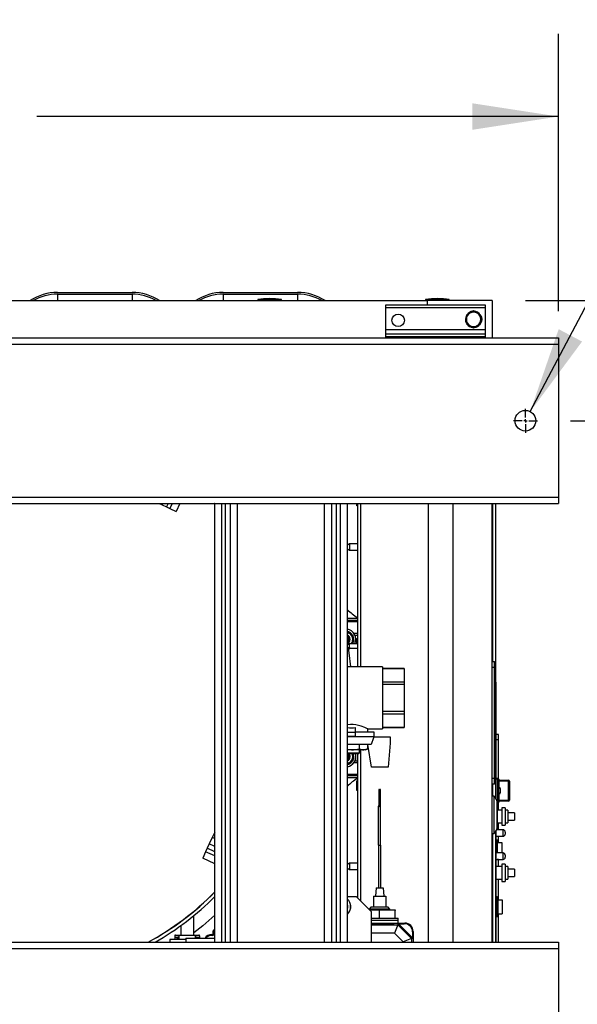
# Model space of a CAD drawing. Units: inches. Extents: x 0.8 to 15.3, y 0.6 to 10.6.
# Drawn here: x 8.3 to 9.1, y 1.3 to 2.8 of the extents above; entities that cross this region are included whole.
import ezdxf

# ---------------------------------------------------------------- set-up
doc = ezdxf.new("R2010")
doc.units = ezdxf.units.IN
doc.header["$MEASUREMENT"] = 0
doc.layers.add('FORMAT', color=7, linetype='Continuous')
doc.styles.add('SLDTEXTSTYLE0', font='TXT', dxfattribs={"width": 0.605})
doc.dimstyles.new('SLDDIMSTYLE1', dxfattribs={"dimtxt": 0.08, "dimasz": 0.13, "dimexe": 0, "dimexo": 0.0625, "dimgap": 0.02, "dimtad": 0, "dimtih": 1, "dimtoh": 1, "dimlfac": 20, "dimrnd": 1e-09, "dimzin": 12, "dimdsep": 46, "dimtxsty": 'SLDTEXTSTYLE0', "dimsah": 1, "dimcen": 0.09, "dimadec": 0, "dimazin": 3, "dimtfac": 1, "dimtofl": 0, "dimtmove": 0, "dimatfit": 3, "dimfxl": 0, "dimfrac": 2, "dimtolj": 1, "dimtzin": 12, "dimarcsym": 0})
doc.dimstyles.new('SLDDIMSTYLE3', dxfattribs={"dimtxt": 0.08, "dimasz": 0.13, "dimexe": 0, "dimexo": 0.0625, "dimgap": 0.02, "dimtad": 0, "dimtih": 1, "dimtoh": 1, "dimlfac": 20, "dimrnd": 1e-09, "dimzin": 12, "dimdsep": 46, "dimtxsty": 'SLDTEXTSTYLE0', "dimsah": 1, "dimcen": 0.09, "dimadec": 0, "dimazin": 3, "dimtfac": 1, "dimtmove": 0, "dimatfit": 0, "dimfxl": 0, "dimfrac": 2, "dimtolj": 1, "dimtzin": 12, "dimarcsym": 0})
doc.dimstyles.new('SLDDIMSTYLE7', dxfattribs={"dimtxt": 0.08, "dimasz": 0.13, "dimexe": 0, "dimexo": 0.0625, "dimgap": 0.02, "dimtad": 0, "dimtih": 1, "dimtoh": 1, "dimlfac": 20, "dimrnd": 1e-09, "dimzin": 4, "dimdsep": 46, "dimtxsty": 'SLDTEXTSTYLE0', "dimsah": 1, "dimcen": 0.09, "dimadec": 0, "dimazin": 1, "dimtfac": 1, "dimtmove": 0, "dimatfit": 0, "dimfxl": 0, "dimfrac": 2, "dimtolj": 1, "dimtzin": 12, "dimarcsym": 0})
doc.dimstyles.new('SLDDIMSTYLE8', dxfattribs={"dimtxt": 0.08, "dimasz": 0.13, "dimexe": 0, "dimexo": 0.0625, "dimgap": 0.02, "dimtad": 0, "dimtih": 1, "dimtoh": 1, "dimlfac": 20, "dimrnd": 1e-09, "dimzin": 12, "dimdsep": 46, "dimtxsty": 'SLDTEXTSTYLE0', "dimsah": 1, "dimcen": 0, "dimadec": 0, "dimazin": 3, "dimtfac": 1, "dimtofl": 0, "dimtmove": 0, "dimatfit": 3, "dimfxl": 0, "dimfrac": 2, "dimtolj": 1, "dimtzin": 12, "dimarcsym": 0})

# ---------------------------------------------------------------- blocks, each defined once
blk = doc.blocks.new('_D_35')
at = {"layer": 'FORMAT'}
for p, q in [((9.1379, 2.34), (10.079, 2.34)), ((9.954, 2.34), (9.954, 1.9)), ((9.8624, 1.7586), (9.8349, 1.7586)), ((9.8349, 1.7586), (9.8349, 1.6359)), ((10.0457, 1.7586), (10.0732, 1.7586)), ((10.0732, 1.7586), (10.0732, 1.6359)), ((9.8349, 1.6359), (9.8624, 1.6359)), ((10.0732, 1.6359), (10.0457, 1.6359)), ((9.954, 1.1775), (9.954, 1.6175)), ((9.1379, 1.1775), (10.079, 1.1775))]:
    blk.add_line(p, q, dxfattribs=at)
for points in [[(9.954, 2.34), (9.934, 2.21), (9.974, 2.21)], [(9.954, 1.1775), (9.974, 1.3075), (9.934, 1.3075)]]:
    blk.add_solid(points, dxfattribs=at)
at = {"layer": 'FORMAT', "char_height": 0.08, "attachment_point": 1, "style": 'SLDTEXTSTYLE0'}
for s, insert in [('23.25', (9.8165, 1.8801)), ('591', (9.8624, 1.739))]:
    blk.add_mtext(s, dxfattribs=dict(at, insert=insert))
blk = doc.blocks.new('_D_36')
at = {"layer": 'FORMAT'}
for p, q in [((10.079, 2.6498), (9.954, 2.6498)), ((9.954, 2.6498), (9.954, 2.3963)), ((10.2196, 2.6497), (10.1921, 2.6497)), ((10.1921, 2.6497), (10.1921, 2.5269)), ((10.3418, 2.6497), (10.3693, 2.6497)), ((10.3693, 2.6497), (10.3693, 2.5269)), ((10.1921, 2.5269), (10.2196, 2.5269)), ((10.3693, 2.5269), (10.3418, 2.5269)), ((9.0379, 2.3963), (10.079, 2.3963)), ((9.1379, 2.34), (10.079, 2.34)), ((9.954, 2.34), (9.954, 2.09))]:
    blk.add_line(p, q, dxfattribs=at)
for points in [[(9.954, 2.3963), (9.974, 2.5263), (9.934, 2.5263)], [(9.954, 2.34), (9.934, 2.21), (9.974, 2.21)]]:
    blk.add_solid(points, dxfattribs=at)
at = {"layer": 'FORMAT', "char_height": 0.08, "attachment_point": 1, "style": 'SLDTEXTSTYLE0'}
for s, insert in [('1.13', (10.1738, 2.7711)), ('29', (10.2196, 2.63))]:
    blk.add_mtext(s, dxfattribs=dict(at, insert=insert))
blk = doc.blocks.new('_D_37')
at = {"layer": 'FORMAT'}
for p, q in [((9.6066, 2.6498), (9.4816, 2.6498)), ((9.4816, 2.6498), (9.4816, 2.34)), ((9.7471, 2.6497), (9.7196, 2.6497)), ((9.7196, 2.6497), (9.7196, 2.5269)), ((9.8694, 2.6497), (9.8969, 2.6497)), ((9.8969, 2.6497), (9.8969, 2.5269)), ((9.7196, 2.5269), (9.7471, 2.5269)), ((9.8969, 2.5269), (9.8694, 2.5269)), ((9.1379, 2.34), (9.6066, 2.34)), ((9.106, 2.215), (9.6066, 2.215)), ((9.4816, 2.215), (9.4816, 1.965))]:
    blk.add_line(p, q, dxfattribs=at)
for points in [[(9.4816, 2.34), (9.5016, 2.47), (9.4616, 2.47)], [(9.4816, 2.215), (9.4616, 2.085), (9.5016, 2.085)]]:
    blk.add_solid(points, dxfattribs=at)
at = {"layer": 'FORMAT', "char_height": 0.08, "attachment_point": 1, "style": 'SLDTEXTSTYLE0'}
for s, insert in [('2.50', (9.7013, 2.7711)), ('64', (9.7471, 2.63))]:
    blk.add_mtext(s, dxfattribs=dict(at, insert=insert))
blk = doc.blocks.new('_D_38')
at = {"layer": 'FORMAT'}
for p, q in [((9.106, 2.215), (9.6066, 2.215)), ((9.4816, 2.215), (9.4816, 1.9)), ((9.3899, 1.7586), (9.3624, 1.7586)), ((9.3624, 1.7586), (9.3624, 1.6359)), ((9.5732, 1.7586), (9.6007, 1.7586)), ((9.6007, 1.7586), (9.6007, 1.6359)), ((9.3624, 1.6359), (9.3899, 1.6359)), ((9.6007, 1.6359), (9.5732, 1.6359)), ((9.4816, 1.3025), (9.4816, 1.6175)), ((9.106, 1.3025), (9.6066, 1.3025))]:
    blk.add_line(p, q, dxfattribs=at)
for points in [[(9.4816, 2.215), (9.4616, 2.085), (9.5016, 2.085)], [(9.4816, 1.3025), (9.5016, 1.4325), (9.4616, 1.4325)]]:
    blk.add_solid(points, dxfattribs=at)
at = {"layer": 'FORMAT', "char_height": 0.08, "attachment_point": 1, "style": 'SLDTEXTSTYLE0'}
for s, insert in [('18.25', (9.3441, 1.8801)), ('464', (9.3899, 1.739))]:
    blk.add_mtext(s, dxfattribs=dict(at, insert=insert))
blk = doc.blocks.new('_D_39')
at = {"layer": 'FORMAT'}
for p, q in [((9.0452, 2.2288), (9.5718, 3.2286)), ((9.5718, 3.2286), (9.6968, 3.2286)), ((9.7831, 3.1986), (9.7556, 3.1986)), ((9.7556, 3.1986), (9.7556, 3.0758)), ((9.9053, 3.1986), (9.9328, 3.1986)), ((9.9328, 3.1986), (9.9328, 3.0758)), ((9.7556, 3.0758), (9.7831, 3.0758)), ((9.9328, 3.0758), (9.9053, 3.0758))]:
    blk.add_line(p, q, dxfattribs=at)
blk.add_solid([(9.0452, 2.2288), (9.1234, 2.3345), (9.0881, 2.3532)], dxfattribs=at)
at = {"layer": 'FORMAT', "char_height": 0.08, "attachment_point": 1, "style": 'SLDTEXTSTYLE0'}
for s, insert in [('%%c', (9.7281, 3.32)), ('5/8', (9.8447, 3.32)), ('16', (9.7831, 3.1789)), ('(4 PLCS)', (9.7281, 3.0378))]:
    blk.add_mtext(s, dxfattribs=dict(at, insert=insert))
blk = doc.blocks.new('_D_42')
at = {"layer": 'FORMAT'}
for p, q in [((7.1222, 2.4146), (7.1222, 2.7993)), ((9.0879, 2.3806), (9.0879, 2.7993)), ((7.1222, 2.6743), (7.9095, 2.6743)), ((8.0134, 2.6742), (7.9859, 2.6742)), ((7.9859, 2.6742), (7.9859, 2.5514)), ((8.1967, 2.6742), (8.2242, 2.6742)), ((8.2242, 2.6742), (8.2242, 2.5514)), ((9.0879, 2.6743), (8.3006, 2.6743)), ((7.9859, 2.5514), (8.0134, 2.5514)), ((8.2242, 2.5514), (8.1967, 2.5514))]:
    blk.add_line(p, q, dxfattribs=at)
for points in [[(7.1222, 2.6743), (7.2522, 2.6543), (7.2522, 2.6943)], [(9.0879, 2.6743), (8.9579, 2.6943), (8.9579, 2.6543)]]:
    blk.add_solid(points, dxfattribs=at)
at = {"layer": 'FORMAT', "char_height": 0.08, "attachment_point": 1, "style": 'SLDTEXTSTYLE0'}
for s, insert in [('39.31', (7.9675, 2.7957)), ('999', (8.0134, 2.6545))]:
    blk.add_mtext(s, dxfattribs=dict(at, insert=insert))
blk = doc.blocks.new('SW_CENTERMARKSYMBOL_11')
at = {"layer": 'FORMAT', "color": 0}
for p, q in [((0, 0.005), (0, 0.018125)), ((-0.005, 0), (-0.018125, 0)), ((0, 0), (-0.0025, 0)), ((0, 0), (0, 0.0025)), ((0, 0), (0, -0.0025)), ((0, 0), (0.0025, 0)), ((0.005, 0), (0.018125, 0)), ((0, -0.005), (0, -0.018125))]:
    blk.add_line(p, q, dxfattribs=at)

msp = doc.modelspace()

# ---------------------------------------------------------------- linework, layer by layer
at = {"color": 7, "linetype": 'Continuous', "lineweight": 25}
for p, q in [((8.33163, 2.40875), (8.44413, 2.40875)), ((8.58163, 2.40875), (8.69413, 2.40875)), ((7.88631, 2.39625), (8.88943, 2.39625)), ((8.33163, 2.40617), (8.44413, 2.40617)), ((8.33163, 2.40617), (8.33163, 2.39625)), ((8.44413, 2.40617), (8.44413, 2.39625)), ((8.58163, 2.40617), (8.69413, 2.40617)), ((8.58163, 2.40617), (8.58163, 2.39625)), ((8.63385, 2.3978), (8.63385, 2.39625)), ((8.66979, 2.3978), (8.63385, 2.3978)), ((8.66979, 2.39625), (8.66979, 2.3978)), ((8.69413, 2.40617), (8.69413, 2.39625)), ((8.8871, 2.3978), (8.8871, 2.39625)), ((8.92304, 2.3978), (8.8871, 2.3978)), ((8.88943, 2.39625), (8.88943, 2.39)), ((8.88943, 2.39625), (8.88945, 2.39625)), ((8.88945, 2.39625), (8.88945, 2.39)), ((8.98788, 2.39625), (8.88945, 2.39625)), ((8.92304, 2.39625), (8.92304, 2.3978)), ((8.98788, 2.39625), (8.98788, 2.34)), ((8.8271, 2.39), (8.9771, 2.39)), ((8.8271, 2.38584), (8.8271, 2.39)), ((8.8271, 2.38584), (8.9771, 2.38584)), ((8.8271, 2.3525), (8.8271, 2.38584)), ((8.88943, 2.39232), (8.88945, 2.39232)), ((8.88945, 2.39075), (8.88943, 2.39075)), ((8.95966, 2.38066), (8.9542, 2.3775)), ((8.96513, 2.3775), (8.95966, 2.38066)), ((8.9771, 2.39), (8.9771, 2.38584)), ((8.9771, 2.38584), (8.9771, 2.3525)), ((8.9542, 2.3775), (8.94873, 2.37435)), ((8.94873, 2.37435), (8.94873, 2.36804)), ((8.94873, 2.36804), (8.94873, 2.36172)), ((8.9706, 2.37435), (8.96513, 2.3775)), ((8.9706, 2.36804), (8.9706, 2.37435)), ((8.97169, 2.36825), (8.9706, 2.36823)), ((8.97169, 2.36804), (8.9706, 2.36804)), ((8.9706, 2.36172), (8.9706, 2.36804)), ((8.97189, 2.36825), (8.97169, 2.36825)), ((8.97169, 2.36804), (8.97189, 2.36804)), ((8.8271, 2.3525), (8.9771, 2.3525)), ((8.8271, 2.34625), (8.8271, 2.3525)), ((8.94873, 2.36172), (8.9542, 2.35857)), ((8.9542, 2.35857), (8.95966, 2.35541)), ((8.95966, 2.35541), (8.96513, 2.35857)), ((8.96513, 2.35857), (8.9706, 2.36172)), ((8.9771, 2.3525), (8.9771, 2.34625)), ((7.68788, 2.34), (9.08788, 2.34)), ((8.8271, 2.34625), (8.9771, 2.34625)), ((8.8271, 2.34209), (8.8271, 2.34625)), ((8.8271, 2.34209), (8.9771, 2.34209)), ((8.8271, 2.34), (8.8271, 2.34209)), ((8.9771, 2.34625), (8.9771, 2.34209)), ((8.9771, 2.34209), (8.9771, 2.34)), ((9.08788, 2.34), (9.08788, 2.33063)), ((7.68788, 2.33063), (9.08788, 2.33063)), ((9.08788, 2.33063), (9.08788, 2.09938)), ((7.68788, 2.09938), (9.08788, 2.09938)), ((9.08788, 2.09938), (9.08788, 2.09)), ((7.68788, 2.09), (9.08788, 2.09)), ((8.48492, 2.09), (8.4896, 2.08782)), ((8.49062, 2.09), (8.4896, 2.08782)), ((8.4896, 2.08782), (8.4961, 2.08479)), ((8.49853, 2.09), (8.4961, 2.08479)), ((8.4961, 2.08479), (8.50127, 2.08238)), ((8.50483, 2.09), (8.50127, 2.08238)), ((8.50127, 2.08238), (8.51081, 2.07793)), ((8.51645, 2.09), (8.51081, 2.07793)), ((8.56913, 1.4275), (8.56913, 2.09)), ((8.57966, 1.4275), (8.57966, 2.09)), ((8.58537, 1.4275), (8.58537, 2.09)), ((8.59254, 1.4275), (8.59254, 2.09)), ((8.6035, 1.4275), (8.6035, 2.09)), ((8.73475, 1.4275), (8.73475, 2.09)), ((8.74572, 1.4275), (8.74572, 2.09)), ((8.75289, 1.4275), (8.75289, 2.09)), ((8.7586, 1.4275), (8.7586, 2.09)), ((8.76913, 1.4275), (8.76913, 2.09)), ((8.78323, 2.08654), (8.78323, 2.09)), ((8.78473, 2.08654), (8.78323, 2.08654)), ((8.78473, 1.84308), (8.78473, 2.09)), ((8.78886, 2.09), (8.78886, 1.84308)), ((8.89142, 1.4275), (8.89142, 2.09)), ((8.92882, 1.4275), (8.92882, 2.09)), ((8.98788, 1.4275), (8.98788, 2.09)), ((8.98844, 2.09), (8.98844, 1.85125)), ((8.99257, 2.09), (8.99257, 1.64549)), ((8.77254, 2.02913), (8.76913, 2.02716)), ((8.78473, 2.02913), (8.77254, 2.02913)), ((8.77254, 2.02913), (8.77254, 2.01963)), ((8.76913, 2.0216), (8.77254, 2.01963)), ((8.77254, 2.01963), (8.78473, 2.01963)), ((8.78473, 1.91633), (8.76913, 1.91633)), ((8.78473, 1.91316), (8.76913, 1.91316)), ((8.76913, 1.91161), (8.78473, 1.91161)), ((8.76913, 1.89585), (8.77179, 1.89431)), ((8.77179, 1.89431), (8.77726, 1.89115)), ((8.77726, 1.89115), (8.77726, 1.88484)), ((8.77882, 1.89421), (8.78473, 1.89421)), ((8.78058, 1.89123), (8.78473, 1.89123)), ((8.7699, 1.87717), (8.76913, 1.8817)), ((8.77179, 1.87825), (8.76913, 1.87672)), ((8.78473, 1.87825), (8.77179, 1.87825)), ((8.77179, 1.87825), (8.77179, 1.87135)), ((8.77726, 1.87852), (8.7768, 1.87825)), ((8.77835, 1.88505), (8.77726, 1.88503)), ((8.77836, 1.88484), (8.77726, 1.88484)), ((8.77726, 1.88484), (8.77726, 1.87852)), ((8.77855, 1.88505), (8.77835, 1.88505)), ((8.77836, 1.88484), (8.77855, 1.88484)), ((8.78323, 1.87844), (8.78058, 1.87844)), ((8.78473, 1.88597), (8.78323, 1.88597)), ((8.78323, 1.88236), (8.78323, 1.88597)), ((8.78473, 1.88236), (8.78323, 1.88236)), ((8.78323, 1.87825), (8.78323, 1.88236)), ((8.76913, 1.87289), (8.77179, 1.87135)), ((8.77179, 1.87135), (8.78473, 1.87135)), ((8.98788, 1.85125), (8.99142, 1.85125)), ((8.99142, 1.84216), (8.99142, 1.85125)), ((8.99142, 1.85125), (8.99213, 1.84725)), ((8.99213, 1.84725), (8.99213, 1.8418)), ((8.82238, 1.84308), (8.76913, 1.84308)), ((8.82238, 1.84308), (8.82238, 1.79625)), ((8.85498, 1.84069), (8.82238, 1.84069)), ((8.82238, 1.84065), (8.85498, 1.84065)), ((8.85498, 1.84069), (8.85498, 1.84065)), ((8.85498, 1.84065), (8.85498, 1.82001)), ((8.99142, 1.84216), (8.98788, 1.84216)), ((8.99142, 1.67535), (8.99142, 1.84216)), ((8.99142, 1.84216), (8.99213, 1.8418)), ((8.99213, 1.8418), (8.99213, 1.67571)), ((8.85498, 1.82001), (8.82238, 1.82001)), ((8.82238, 1.8169), (8.85498, 1.8169)), ((8.85498, 1.82001), (8.85498, 1.8169)), ((8.85498, 1.8169), (8.85498, 1.77561)), ((8.99257, 1.82038), (8.99307, 1.82038)), ((8.99307, 1.81413), (8.99257, 1.81413)), ((8.99307, 1.82038), (8.99307, 1.81413)), ((8.99307, 1.81413), (8.99307, 1.64473)), ((8.82238, 1.79625), (8.82238, 1.74943)), ((8.85498, 1.77561), (8.82238, 1.77561)), ((8.82238, 1.7725), (8.85498, 1.7725)), ((8.85498, 1.77561), (8.85498, 1.7725)), ((8.85498, 1.7725), (8.85498, 1.75185)), ((8.76913, 1.74457), (8.78154, 1.74457)), ((8.78154, 1.74457), (8.78154, 1.75161)), ((8.80971, 1.74457), (8.78154, 1.74457)), ((8.78154, 1.73867), (8.78154, 1.74457)), ((8.79987, 1.74943), (8.82238, 1.74943)), ((8.79987, 1.74457), (8.79987, 1.74943)), ((8.80971, 1.73763), (8.80971, 1.74457)), ((8.85498, 1.75185), (8.82238, 1.75185)), ((8.82238, 1.75182), (8.85498, 1.75182)), ((8.85498, 1.75185), (8.85498, 1.75182)), ((8.99725, 1.74105), (8.99307, 1.74123)), ((8.99725, 1.73356), (8.99725, 1.74105)), ((8.76913, 1.73867), (8.78154, 1.73867)), ((8.80892, 1.73763), (8.76913, 1.73763)), ((8.80506, 1.72586), (8.76913, 1.72586)), ((8.78768, 1.71971), (8.78768, 1.72586)), ((8.80581, 1.6919), (8.79982, 1.72586)), ((8.80892, 1.73763), (8.83387, 1.73763)), ((8.83387, 1.72804), (8.83071, 1.6919)), ((8.83387, 1.73763), (8.83387, 1.72804)), ((8.99307, 1.73374), (8.99725, 1.73356)), ((8.99725, 1.67441), (8.99725, 1.73356)), ((8.77528, 1.71779), (8.76913, 1.71779)), ((8.76913, 1.71354), (8.78755, 1.71354)), ((8.78605, 1.71204), (8.76913, 1.71204)), ((8.76913, 1.7108), (8.76934, 1.71204)), ((8.79388, 1.71779), (8.77528, 1.71779)), ((8.77726, 1.71204), (8.77726, 1.70767)), ((8.78164, 1.71204), (8.78164, 1.71075)), ((8.78473, 1.49413), (8.78473, 1.71204)), ((8.78605, 1.71204), (8.78755, 1.71354)), ((8.78755, 1.71354), (8.78755, 1.71779)), ((8.78886, 1.71779), (8.78886, 1.49)), ((8.79676, 1.71779), (8.79388, 1.71779)), ((8.79676, 1.71779), (8.80008, 1.71971)), ((8.80008, 1.71971), (8.80008, 1.72441)), ((8.77179, 1.6982), (8.76913, 1.69666)), ((8.77726, 1.70136), (8.77179, 1.6982)), ((8.77835, 1.70788), (8.77726, 1.70786)), ((8.77836, 1.70767), (8.77726, 1.70767)), ((8.77726, 1.70767), (8.77726, 1.70136)), ((8.77855, 1.70788), (8.77835, 1.70788)), ((8.77836, 1.70767), (8.77855, 1.70767)), ((8.78473, 1.6983), (8.77882, 1.6983)), ((8.78058, 1.70127), (8.78473, 1.70127)), ((8.78164, 1.70459), (8.78164, 1.70127)), ((8.78473, 1.6809), (8.76913, 1.6809)), ((8.83071, 1.6919), (8.80581, 1.6919)), ((8.76913, 1.67935), (8.78473, 1.67935)), ((8.76913, 1.67617), (8.78473, 1.67617)), ((8.78473, 1.67097), (8.78323, 1.67097)), ((8.78323, 1.66736), (8.78323, 1.67097)), ((8.78473, 1.66736), (8.78323, 1.66736)), ((8.78323, 1.66014), (8.78323, 1.66736)), ((8.98788, 1.67535), (8.99142, 1.67535)), ((8.99142, 1.66625), (8.98788, 1.66625)), ((8.98844, 1.66625), (8.98844, 1.64782)), ((8.99213, 1.67571), (8.99142, 1.67535)), ((8.99142, 1.66625), (8.99142, 1.67535)), ((8.99213, 1.67025), (8.99142, 1.66625)), ((8.99213, 1.67571), (8.99213, 1.67025)), ((8.99307, 1.675), (8.99607, 1.675)), ((8.99607, 1.6735), (8.99307, 1.6735)), ((8.99607, 1.675), (8.99607, 1.6735)), ((8.99607, 1.63906), (8.99607, 1.6735)), ((8.99607, 1.6735), (8.99757, 1.6735)), ((8.99757, 1.6735), (8.99757, 1.65917)), ((8.99757, 1.6723), (9.01232, 1.6723)), ((9.01232, 1.6708), (8.99757, 1.6708)), ((9.01232, 1.6723), (9.01232, 1.6708)), ((9.01232, 1.6708), (9.01382, 1.6708)), ((9.01232, 1.64176), (9.01232, 1.6708)), ((9.01382, 1.6708), (9.01382, 1.64176)), ((8.78473, 1.66014), (8.78323, 1.66014)), ((8.78323, 1.65654), (8.78323, 1.66014)), ((8.78473, 1.65654), (8.78323, 1.65654)), ((8.81665, 1.65807), (8.81665, 1.65741)), ((8.81665, 1.65741), (8.81665, 1.63297)), ((8.819, 1.65741), (8.819, 1.65807)), ((8.819, 1.63297), (8.819, 1.65741)), ((8.99725, 1.6616), (8.99725, 1.65095)), ((8.998, 1.6616), (8.99757, 1.6616)), ((8.99757, 1.65338), (8.99757, 1.63906)), ((8.99757, 1.65095), (8.998, 1.65095)), ((8.998, 1.65095), (8.998, 1.6616)), ((9.0002, 1.65348), (9.0002, 1.65908)), ((8.99058, 1.64782), (8.98788, 1.64782)), ((8.99058, 1.59157), (8.99058, 1.64782)), ((8.99518, 1.63906), (8.99607, 1.63906)), ((8.99607, 1.63756), (8.99535, 1.63756)), ((8.99538, 1.60257), (8.99538, 1.63682)), ((8.99538, 1.60256), (8.99538, 1.63682)), ((8.99757, 1.63906), (8.99607, 1.63906)), ((8.99607, 1.63906), (8.99607, 1.63756)), ((8.99725, 1.62663), (8.99725, 1.63814)), ((8.99757, 1.64176), (9.01232, 1.64176)), ((9.01232, 1.64026), (8.99757, 1.64026)), ((9.01232, 1.64176), (9.01232, 1.64026)), ((9.01382, 1.64176), (9.01232, 1.64176)), ((8.81626, 1.63379), (8.81626, 1.63281)), ((8.81626, 1.57425), (8.81626, 1.63281)), ((8.81939, 1.63281), (8.81939, 1.63379)), ((8.81939, 1.57425), (8.81939, 1.63281)), ((8.99548, 1.63552), (8.99548, 1.61969)), ((9.00249, 1.62663), (8.99548, 1.62663)), ((9.00749, 1.63025), (9.00249, 1.63025)), ((9.00249, 1.63025), (9.00249, 1.60425)), ((9.00749, 1.63025), (9.00749, 1.60425)), ((9.01124, 1.62663), (9.00749, 1.62663)), ((9.01124, 1.62663), (9.01124, 1.60788)), ((9.02124, 1.62275), (9.01124, 1.62275)), ((9.02124, 1.62275), (9.02124, 1.61175)), ((8.99548, 1.61969), (8.99548, 1.60387)), ((8.99548, 1.60788), (9.00249, 1.60788)), ((8.99725, 1.59721), (8.99725, 1.60788)), ((9.00749, 1.60788), (9.01124, 1.60788)), ((9.01124, 1.61175), (9.02124, 1.61175)), ((8.56913, 1.59387), (8.56533, 1.58572)), ((8.98788, 1.59157), (8.99058, 1.59157)), ((8.98844, 1.59157), (8.98844, 1.4275)), ((8.99257, 1.59389), (8.99257, 1.4275)), ((8.99307, 1.59465), (8.99307, 1.4275)), ((9.00411, 1.59721), (8.99433, 1.59721)), ((9.00249, 1.60425), (9.00749, 1.60425)), ((9.00411, 1.58746), (9.00411, 1.59721)), ((9.00749, 1.59384), (9.00749, 1.59084)), ((8.56533, 1.58572), (8.5607, 1.57578)), ((8.56913, 1.58395), (8.56533, 1.58572)), ((8.99307, 1.58746), (9.00411, 1.58746)), ((8.99307, 1.58169), (8.99394, 1.58169)), ((8.99541, 1.58169), (8.99394, 1.58169)), ((8.99394, 1.58169), (8.99394, 1.56221)), ((8.99707, 1.58169), (8.99541, 1.58169)), ((8.99541, 1.58169), (8.99541, 1.56221)), ((8.99601, 1.56221), (8.99601, 1.57744)), ((9.00297, 1.57744), (8.99601, 1.57744)), ((8.99707, 1.57744), (8.99707, 1.58169)), ((8.99725, 1.57744), (8.99725, 1.58746)), ((9.00297, 1.56221), (9.00297, 1.57744)), ((8.55526, 1.56411), (8.55081, 1.55457)), ((8.55767, 1.56928), (8.55526, 1.56411)), ((8.56913, 1.55764), (8.55526, 1.56411)), ((8.5607, 1.57578), (8.55767, 1.56928)), ((8.56913, 1.56394), (8.55767, 1.56928)), ((8.56913, 1.57185), (8.5607, 1.57578)), ((8.81626, 1.57425), (8.81939, 1.57425)), ((8.81626, 1.57425), (8.81626, 1.50963)), ((8.81939, 1.57425), (8.81939, 1.50963)), ((9.00411, 1.56221), (8.99307, 1.56221)), ((9.00411, 1.55246), (9.00411, 1.56221)), ((8.56913, 1.54602), (8.55081, 1.55457)), ((8.77254, 1.54677), (8.76913, 1.5448)), ((8.78473, 1.54677), (8.77254, 1.54677)), ((8.77254, 1.54677), (8.77254, 1.53727)), ((8.99307, 1.55246), (9.00411, 1.55246)), ((8.99394, 1.55214), (8.99307, 1.55214)), ((8.99394, 1.55246), (8.99394, 1.55214)), ((8.99394, 1.55214), (8.99541, 1.55214)), ((8.99541, 1.55246), (8.99541, 1.55214)), ((8.99707, 1.55214), (8.99541, 1.55214)), ((8.99707, 1.55214), (8.99707, 1.55246)), ((8.99725, 1.54163), (8.99725, 1.55246)), ((9.00749, 1.55884), (9.00749, 1.55584)), ((8.76913, 1.53924), (8.77254, 1.53727)), ((8.77254, 1.53727), (8.78473, 1.53727)), ((9.00249, 1.54163), (8.99307, 1.54163)), ((9.00749, 1.54525), (9.00249, 1.54525)), ((9.00249, 1.54525), (9.00249, 1.51925)), ((9.00749, 1.54525), (9.00749, 1.51925)), ((9.01124, 1.54163), (9.00749, 1.54163)), ((9.01124, 1.54163), (9.01124, 1.52288)), ((9.02124, 1.53775), (9.01124, 1.53775)), ((9.02124, 1.53775), (9.02124, 1.52675)), ((8.99307, 1.52288), (9.00249, 1.52288)), ((8.99725, 1.4915), (8.99725, 1.52288)), ((9.00249, 1.51925), (9.00749, 1.51925)), ((9.00749, 1.52288), (9.01124, 1.52288)), ((9.01124, 1.52675), (9.02124, 1.52675)), ((8.81267, 1.50963), (8.81158, 1.49713)), ((8.81267, 1.50963), (8.82298, 1.50963)), ((8.82298, 1.50963), (8.82408, 1.49713)), ((8.76913, 1.49625), (8.7826, 1.49625)), ((8.80505, 1.4738), (8.7826, 1.49625)), ((8.80845, 1.49713), (8.80845, 1.48063)), ((8.80845, 1.49713), (8.8272, 1.49713)), ((8.8272, 1.49713), (8.8272, 1.48063)), ((8.99307, 1.49575), (8.99394, 1.49575)), ((8.99394, 1.49575), (8.99394, 1.4662)), ((8.99541, 1.49575), (8.99394, 1.49575)), ((8.99541, 1.49575), (8.99541, 1.4662)), ((8.99541, 1.49575), (8.99707, 1.49575)), ((8.99601, 1.47045), (8.99601, 1.4915)), ((8.99659, 1.4915), (8.99601, 1.4915)), ((8.99659, 1.47045), (8.99659, 1.4915)), ((8.99659, 1.4915), (9.00297, 1.4915)), ((8.99707, 1.4915), (8.99707, 1.49575)), ((9.00297, 1.4915), (9.00297, 1.47045)), ((8.77378, 1.47824), (8.77384, 1.47812)), ((8.80533, 1.48063), (8.8022, 1.4775)), ((8.8022, 1.4775), (8.8022, 1.47666)), ((8.83345, 1.4775), (8.8022, 1.4775)), ((8.8026, 1.47625), (8.80611, 1.47625)), ((8.80611, 1.47625), (8.80287, 1.47598)), ((8.80505, 1.4738), (8.80505, 1.4275)), ((8.80533, 1.48063), (8.83033, 1.48063)), ((8.81783, 1.47528), (8.80611, 1.47625)), ((8.80611, 1.47625), (8.82954, 1.47625)), ((8.82954, 1.47625), (8.81783, 1.47528)), ((8.81783, 1.46375), (8.81783, 1.47528)), ((8.84126, 1.47528), (8.82954, 1.47625)), ((8.82954, 1.47625), (8.84126, 1.47625)), ((8.83345, 1.4775), (8.83033, 1.48063)), ((8.83345, 1.47625), (8.83345, 1.4775)), ((8.84126, 1.47625), (8.84126, 1.47528)), ((8.84126, 1.46375), (8.84126, 1.47528)), ((8.53724, 1.43776), (8.53724, 1.46751)), ((8.80505, 1.46375), (8.84595, 1.46375)), ((8.80505, 1.46063), (8.84595, 1.46063)), ((8.84595, 1.46063), (8.84595, 1.46375)), ((8.84595, 1.45594), (8.84595, 1.46063)), ((8.99307, 1.4662), (8.99394, 1.4662)), ((8.99394, 1.4662), (8.99541, 1.4662)), ((8.99541, 1.4662), (8.99707, 1.4662)), ((8.99601, 1.47045), (8.99659, 1.47045)), ((8.99659, 1.47045), (9.00297, 1.47045)), ((8.99707, 1.4662), (8.99707, 1.47045)), ((8.99725, 1.4275), (8.99725, 1.47045)), ((8.51756, 1.45239), (8.51756, 1.43776)), ((8.56668, 1.44002), (8.56668, 1.44488)), ((8.56781, 1.44488), (8.56668, 1.44488)), ((8.56781, 1.44488), (8.56781, 1.446)), ((8.56781, 1.446), (8.56913, 1.446)), ((8.56781, 1.44488), (8.56781, 1.44002)), ((8.56913, 1.44488), (8.56781, 1.44488)), ((8.84595, 1.45594), (8.80505, 1.45594)), ((8.80505, 1.45362), (8.84548, 1.45362)), ((8.83658, 1.45526), (8.83658, 1.45594)), ((8.84548, 1.45362), (8.84031, 1.44112)), ((8.84548, 1.45362), (8.84658, 1.45625)), ((8.84548, 1.45362), (8.86582, 1.43329)), ((8.84595, 1.45625), (8.84658, 1.45625)), ((8.84658, 1.45625), (8.8462, 1.45534)), ((8.8462, 1.45534), (8.85513, 1.45543)), ((8.86754, 1.43401), (8.8462, 1.45534)), ((8.84658, 1.45625), (8.85595, 1.45625)), ((8.85513, 1.45543), (8.85595, 1.45625)), ((8.86763, 1.44293), (8.86754, 1.43401)), ((8.86845, 1.44375), (8.86763, 1.44293)), ((8.86845, 1.44375), (8.86845, 1.43438)), ((7.68788, 1.4275), (9.08788, 1.4275)), ((8.5013, 1.43151), (8.5013, 1.4275)), ((8.52538, 1.43151), (8.5013, 1.43151)), ((8.50865, 1.43714), (8.50865, 1.43518)), ((8.50865, 1.43518), (8.5149, 1.43518)), ((8.50865, 1.43518), (8.50865, 1.43151)), ((8.50977, 1.43826), (8.51756, 1.43826)), ((8.51173, 1.43518), (8.51173, 1.43151)), ((8.51334, 1.43518), (8.51334, 1.43151)), ((8.5149, 1.43518), (8.51334, 1.43518)), ((8.5149, 1.43776), (8.5149, 1.43151)), ((8.5399, 1.43776), (8.5149, 1.43776)), ((8.52538, 1.43375), (8.52538, 1.4275)), ((8.52538, 1.43375), (8.56913, 1.43375)), ((8.53724, 1.43826), (8.54502, 1.43826)), ((8.5399, 1.43375), (8.5399, 1.43776)), ((8.54146, 1.43518), (8.5399, 1.43518)), ((8.5399, 1.43518), (8.54615, 1.43518)), ((8.54146, 1.43518), (8.54146, 1.43375)), ((8.54307, 1.43518), (8.54307, 1.43375)), ((8.54615, 1.43714), (8.54615, 1.43518)), ((8.54615, 1.43518), (8.54615, 1.43375)), ((8.56422, 1.43777), (8.56422, 1.43889)), ((8.56422, 1.43889), (8.56556, 1.43889)), ((8.56556, 1.43777), (8.56422, 1.43777)), ((8.56556, 1.43777), (8.56556, 1.43889)), ((8.56781, 1.44002), (8.56668, 1.44002)), ((8.84031, 1.44112), (8.80505, 1.44112)), ((8.85332, 1.42811), (8.84031, 1.44112)), ((8.86582, 1.43329), (8.85332, 1.42811)), ((8.85332, 1.4275), (8.85332, 1.42811)), ((8.86582, 1.43329), (8.86845, 1.43438)), ((8.86582, 1.43329), (8.86582, 1.4275)), ((8.86754, 1.43401), (8.86845, 1.43438)), ((8.86845, 1.43438), (8.86845, 1.4275)), ((9.08788, 1.4275), (9.08788, 1.41813)), ((7.68788, 1.41813), (9.08788, 1.41813)), ((9.08788, 1.41813), (9.08788, 1.18688))]:
    msp.add_line(p, q, dxfattribs=at)
at = {"color": 7, "linetype": 'Continuous', "lineweight": 25, "flags": 128}
for points in [[(8.97169, 2.36825), (8.97129, 2.37111), (8.97061, 2.37302)], [(8.97189, 2.36804), (8.97153, 2.36512), (8.97068, 2.36274)], [(8.97079, 2.36346), (8.97135, 2.36516), (8.97169, 2.36804)], [(8.9708, 2.37307), (8.97148, 2.37116), (8.97189, 2.36825)], [(8.56913, 2.08918), (8.56862, 2.0897), (8.56832, 2.09)], [(8.77835, 1.88505), (8.77796, 1.88791), (8.77728, 1.88981)], [(8.77747, 1.88986), (8.77814, 1.88796), (8.77855, 1.88505)], [(8.77855, 1.88484), (8.7782, 1.88192), (8.77735, 1.87955)], [(8.77746, 1.88027), (8.77801, 1.88196), (8.77836, 1.88484)], [(8.77423, 1.84308), (8.77203, 1.86468), (8.7708, 1.87192)], [(8.77422, 1.87135), (8.77131, 1.87003), (8.77113, 1.86997)], [(8.79987, 1.74943), (8.79958, 1.74958), (8.79868, 1.75005), (8.79532, 1.75165), (8.7898, 1.75385), (8.78617, 1.75495), (8.78203, 1.75584), (8.77804, 1.75631), (8.77379, 1.75638), (8.76913, 1.75581)], [(8.80892, 1.73763), (8.80841, 1.73609), (8.80506, 1.72586)], [(8.77528, 1.71779), (8.77231, 1.71791), (8.76913, 1.71851)], [(8.77835, 1.70788), (8.77796, 1.71075), (8.77754, 1.71204)], [(8.77774, 1.71204), (8.77814, 1.71079), (8.77855, 1.70788)], [(8.80008, 1.71971), (8.79704, 1.71831), (8.79388, 1.71779)], [(8.77855, 1.70767), (8.7782, 1.70475), (8.77735, 1.70238)], [(8.77746, 1.70311), (8.77801, 1.7048), (8.77836, 1.70767)], [(8.81783, 1.65832), (8.81738, 1.6583), (8.817, 1.65824), (8.81674, 1.65816), (8.81665, 1.65807), (8.81674, 1.65798), (8.817, 1.6579), (8.81738, 1.65784), (8.81783, 1.65782), (8.81827, 1.65784), (8.81865, 1.6579), (8.81891, 1.65798), (8.819, 1.65807), (8.81891, 1.65816), (8.81865, 1.65824), (8.81827, 1.6583), (8.81783, 1.65832)], [(8.81783, 1.65766), (8.81738, 1.65764), (8.817, 1.65759), (8.81674, 1.65751), (8.81665, 1.65741), (8.81674, 1.65732), (8.817, 1.65724), (8.81738, 1.65719), (8.81783, 1.65717), (8.81827, 1.65719), (8.81865, 1.65724), (8.81891, 1.65732), (8.819, 1.65741), (8.81891, 1.65751), (8.81865, 1.65759), (8.81827, 1.65764), (8.81783, 1.65766)], [(8.81665, 1.63401), (8.81638, 1.63392), (8.81626, 1.63379)], [(8.81665, 1.63297), (8.81674, 1.63288), (8.817, 1.6328), (8.81738, 1.63274), (8.81783, 1.63272), (8.81827, 1.63274), (8.81865, 1.6328), (8.81891, 1.63288), (8.819, 1.63297), (8.819, 1.63297)], [(8.81939, 1.63379), (8.81927, 1.63392), (8.819, 1.63401)], [(8.76913, 1.48362), (8.76929, 1.48268), (8.76939, 1.48125)], [(8.76939, 1.48125), (8.76929, 1.47983), (8.76913, 1.47889)], [(8.56913, 1.46811), (8.55099, 1.4521), (8.53724, 1.44166)]]:
    msp.add_lwpolyline(points, dxfattribs=at)
at = {"color": 7, "linetype": 'Continuous', "lineweight": 25}
for centre, radius in [((8.84585, 2.36657), 0.00937), ((9.03788, 2.215), 0.01562)]:
    msp.add_circle(centre, radius, dxfattribs=at)
for centre, radius, start, end in [((8.33163, 2.33391), 0.07485, 90, 123.59292), ((8.44413, 2.33391), 0.07485, 56.40708, 90), ((8.58163, 2.33391), 0.07485, 90, 123.59292), ((8.69413, 2.33391), 0.07485, 56.40708, 90), ((8.33163, 2.33391), 0.07227, 90, 120.37565), ((8.44413, 2.33391), 0.07227, 59.62435, 90), ((8.58163, 2.33391), 0.07227, 90, 120.37565), ((8.65182, 2.29526), 0.1041, 80.06052, 99.93948), ((8.69413, 2.33391), 0.07227, 59.62435, 90), ((8.90507, 2.29526), 0.1041, 80.06052, 99.93948), ((8.95966, 2.36804), 0.01223, 95.88993, 144.20599), ((8.95966, 2.36804), 0.01203, 96.90676, 143.12048), ((8.95966, 2.36804), 0.01223, 34.70249, 86.04479), ((8.95966, 2.36804), 0.01203, 37.85807, 81.98093), ((8.95966, 2.36804), 0.01223, 153.45319, 204.8734), ((8.95966, 2.36804), 0.01203, 156.97687, 202.90954), ((8.95966, 2.36804), 0.01093, 120, 180), ((8.95966, 2.36804), 0.01093, 180, 240), ((8.95966, 2.36804), 0.01093, 60, 120), ((8.95966, 2.36804), 0.01093, 0, 60), ((8.95966, 2.36804), 0.01093, 300, 0), ((8.95966, 2.36804), 0.01223, 215.3961, 265.59562), ((8.95966, 2.36804), 0.01203, 218.00803, 262.191), ((8.95966, 2.36804), 0.01093, 240, 300), ((8.95966, 2.36804), 0.01203, 275.65977, 324.03129), ((8.95966, 2.36804), 0.01223, 275.59054, 324.18729), ((8.83608, 2.00155), 0.09843, 227.13629, 238.54984), ((8.76632, 1.88484), 0.01562, 335.82978, 79.65776), ((8.76632, 1.88484), 0.01222, 34.73665, 76.73486), ((8.76632, 1.88484), 0.01203, 37.90339, 76.51725), ((8.76632, 1.88484), 0.01094, 60, 75.13941), ((8.76632, 1.88484), 0.0071, 0, 66.71477), ((8.76632, 1.88484), 0.00625, 0, 63.33207), ((8.76632, 1.88484), 0.00475, 0, 53.80387), ((8.76632, 1.88484), 0.01094, 0, 60), ((8.76632, 1.88484), 0.0071, 293.28523, 0), ((8.76632, 1.88484), 0.00475, 306.19613, 0), ((8.76632, 1.88484), 0.00625, 296.66793, 0), ((8.76632, 1.88484), 0.01094, 322.99787, 0), ((8.76632, 1.70767), 0.01563, 280.34224, 16.23051), ((8.76632, 1.70767), 0.00475, 0, 53.80387), ((8.76632, 1.70767), 0.00625, 0, 44.32728), ((8.76632, 1.70767), 0.0071, 0, 37.98442), ((8.77464, 1.76294), 0.04516, 270.80889, 286.77906), ((8.76632, 1.70767), 0.01094, 360, 23.53375), ((8.79414, 1.72959), 0.01181, 236.85862, 268.75713), ((8.76632, 1.70767), 0.0071, 293.28523, 0), ((8.76632, 1.70767), 0.00475, 306.19613, 0), ((8.76632, 1.70767), 0.00625, 296.66793, 0), ((8.76632, 1.70767), 0.01203, 283.48275, 323.99749), ((8.76632, 1.70767), 0.01223, 283.26514, 324.14433), ((8.76632, 1.70767), 0.01094, 284.86059, 300), ((8.76632, 1.70767), 0.01094, 300, 360), ((8.83608, 1.59095), 0.09843, 121.45016, 132.86371), ((8.99607, 1.6735), 0.0015, 0, 90), ((9.01232, 1.6708), 0.0015, 0, 90), ((8.99444, 1.65628), 0.00641, 25.91457, 56.21586), ((8.99444, 1.65628), 0.00641, 303.78414, 334.08543), ((8.97975, 1.63655), 0.01563, 0.99747, 46.14784), ((8.99473, 1.63552), 0.00075, 0, 30.2813), ((8.99607, 1.63906), 0.0015, 270, 0), ((9.01232, 1.64176), 0.0015, 270, 0), ((8.81783, 1.63567), 0.00326, 241.38592, 298.61408), ((8.97975, 1.60283), 0.01563, 313.85216, 359.00253), ((8.99473, 1.60387), 0.00075, 329.7187, 0), ((9.00411, 1.59384), 0.00338, 0, 90), ((9.00411, 1.59084), 0.00338, 270, 0), ((9.00411, 1.55884), 0.00338, 0, 90), ((9.00411, 1.55584), 0.00338, 270, 360), ((8.26913, 1.79625), 0.41929, 298.4227, 315.68361), ((8.26913, 1.79625), 0.42421, 299.62752, 315.00695), ((8.75845, 1.48125), 0.01563, 313.11497, 46.88503), ((8.76755, 1.48125), 0.00703, 331.02722, 28.97278), ((8.56781, 1.44488), 0.00113, 90, 180), ((8.50977, 1.43714), 0.00113, 90, 180), ((8.54502, 1.43714), 0.00113, 0, 90), ((8.56422, 1.42675), 0.01214, 90, 144.78053), ((8.56422, 1.42675), 0.01101, 90, 140.53379), ((8.56556, 1.44002), 0.00225, 270, 0), ((8.56556, 1.44002), 0.00113, 270, 0)]:
    msp.add_arc(centre, radius, start, end, dxfattribs=at)
for centre, major_axis, ratio, start_param, end_param in [((8.77528, 1.76535), (0.02459, 0), 0.5773503, 4.4550774, 4.9697006), ((8.2694, 1.79605), (0.25469, 0.33307), 0.998782, 4.2901088, 4.5922109), ((8.81783, 1.45542), (0.02188, 0), 0.0134398, 4.0889742, 4.712389), ((8.81783, 1.45542), (0.02188, 0), 0.0134398, 4.712389, 6.8242848), ((8.855, 1.44281), (0.00901, 0.00901), 0.980728, 5.4978783, 7.0684923), ((8.85595, 1.44375), (0.00884, 0.00884), 0.9998178, 5.4978783, 7.0684923)]:
    msp.add_ellipse(centre, major_axis=major_axis, ratio=ratio, start_param=start_param, end_param=end_param, dxfattribs=at)

# ---------------------------------------------------------------- block references
at = {"layer": 'FORMAT'}
msp.add_blockref('SW_CENTERMARKSYMBOL_11', (9.03788, 2.215), dxfattribs=at)

# ---------------------------------------------------------------- dimensions: what is measured, and where the dimension line sits
dim = msp.add_diameter_dim_2p(p1=(9.03059749, 2.20117889), p2=(9.04516224, 2.22882723), text='<>\\P(4 PLCS)', dimstyle='SLDDIMSTYLE8', dxfattribs=at)
dim.commit()
dim.dimension.update_dxf_attribs({"geometry": '_D_39', "text_midpoint": (9.9540216, 3.27832031), "dimtype": 163})
dim = msp.add_linear_dim(base=(9.08788, 2.67431), p1=(7.12218, 2.36456), p2=(9.08788, 2.33063), dimstyle='SLDDIMSTYLE1', dxfattribs=at)
dim.commit()
dim.dimension.update_dxf_attribs({"geometry": '_D_42', "text_midpoint": (8.10503, 2.67431), "dimtype": 160})
for base, p1, p2, dimstyle, picture, middle in [((9.9540215963, 2.3400030639), (8.987879864, 2.3962530639), (9.087879864, 2.3400030639), 'SLDDIMSTYLE3', '_D_36', (9.9540215963, 2.649792894)), ((9.48158, 2.215), (9.08788, 2.34), (9.056, 2.215), 'SLDDIMSTYLE7', '_D_37', (9.48158, 2.64979)), ((9.95402, 2.34), (9.08788, 1.1775), (9.08788, 2.34), 'SLDDIMSTYLE1', '_D_35', (9.95402, 1.75875)), ((9.48158, 1.3025), (9.056, 2.215), (9.056, 1.3025), 'SLDDIMSTYLE1', '_D_38', (9.48158, 1.75875))]:
    dim = msp.add_linear_dim(base=base, p1=p1, p2=p2, angle=90, dimstyle=dimstyle, dxfattribs=at)
    dim.commit()
    dim.dimension.update_dxf_attribs({"geometry": picture, "text_midpoint": middle, "dimtype": 160})

doc.saveas('drawing.dxf')
